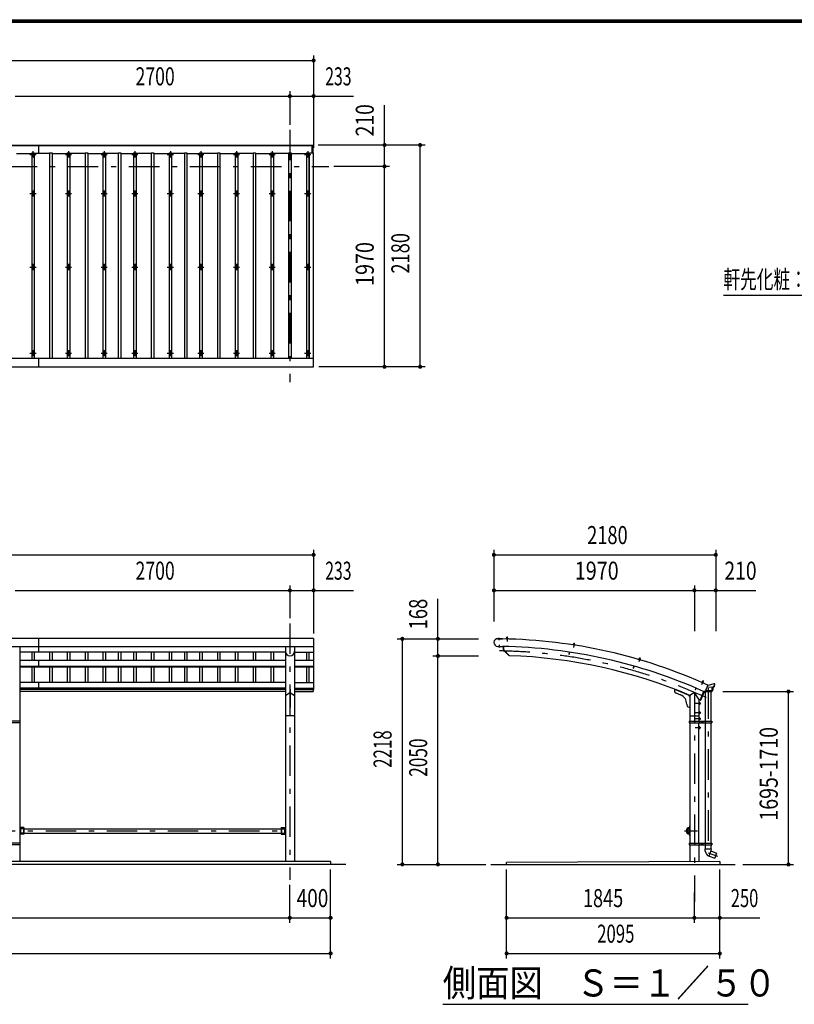
# Model space of a CAD drawing. Extents: x -20983 to 29200, y 500 to 20600.
# Drawn here: x 9372 to 16985, y 10920 to 20600 of the extents above; entities that cross this region are included whole.
import ezdxf
from ezdxf.enums import TextEntityAlignment as Align

# ---------------------------------------------------------------- set-up
doc = ezdxf.new("R2010")
doc.units = 0
doc.header["$LTSCALE"] = 50
doc.header["$MEASUREMENT"] = 0
doc.linetypes.add('CENTER2', pattern=[24, 12, -5, 2, -5])
for name, color, linetype in [('1-05BOLD', 7, 'CONTINUOUS'), ('1-25CENTER', 7, 'CONTINUOUS'), ('1-45THIN', 7, 'CONTINUOUS'), ('1-55DIM', 7, 'CONTINUOUS'), ('2-52DIM', 7, 'CONTINUOUS'), ('F-F', 7, 'CONTINUOUS')]:
    doc.layers.add(name, color=color, linetype=linetype)
doc.styles.get("Standard").update_dxf_attribs({"font": 'txt.shx', "bigfont": 'extfont.shx'})

# ---------------------------------------------------------------- blocks, each defined once
blk = doc.blocks.new('1_1')
at = {"layer": '2-52DIM', "color": 3, "linetype": 'Continuous'}
blk.add_line((1154.2, 66.7), (-1445.8, 66.7), dxfattribs=at)
at = {"layer": '2-52DIM', "color": 3, "lineweight": -3, "width": 0.676}
blk.add_text('軒先化粧：ポリ塩化ビニル被覆金属板', height=177.65, dxfattribs=at).set_placement((-1445.8, 134.4))
at = {"layer": '2-52DIM', "color": 3, "lineweight": -3, "insert": (-470.8, -183.3), "char_height": 151.003, "attachment_point": 7}
blk.add_mtext('\\W0.762;ビニトップ{\\W0.553; }ｔ＝０．５', dxfattribs=at)

msp = doc.modelspace()

# ---------------------------------------------------------------- linework, layer by layer
at = {"layer": '1-05BOLD', "color": 7, "linetype": 'Continuous', "ltscale": 0.5}
for p, q in [((1609.7, 19362.7), (12245.7, 19362.7)), ((9557.7, 19367.7), (9557.7, 19284.6)), ((12245.7, 19290.7), (12245.7, 19367.7)), ((12255.7, 19290.7), (12255.7, 19367.7)), ((12220.7, 19290.7), (12260.7, 19290.7)), ((12220.7, 17273.4), (12220.7, 19290.7)), ((1594.7, 17273.4), (12260.7, 17273.4)), ((9557.7, 17273.4), (9557.7, 17187.7)), ((14160.6, 14519.9), (14160.8, 14528)), ((14166.8, 14527.8), (14160.8, 14528)), ((14166.6, 14519.7), (14166.8, 14527.8)), ((1594.7, 14437.5), (12260.7, 14437.5)), ((9372.2, 14437.5), (9372.2, 13702.7)), ((9557.7, 14514.7), (9557.7, 14382.3)), ((11983.1, 14437.5), (11983.1, 12324.7)), ((12072.2, 14437.5), (12072.2, 12324.7)), ((12260.7, 14514.7), (12260.7, 14015.5)), ((14070.2, 14438.7), (14116.9, 14437.7)), ((14070.2, 14438.2), (14116.9, 14437.2)), ((14118.4, 14513.8), (14071.7, 14514.7)), ((14071.7, 14514.2), (14118.4, 14513.3)), ((14116.9, 14437.7), (14116.9, 14437.2)), ((14118.4, 14513.8), (14118.4, 14512.7)), ((14123.7, 14437.6), (14123.1, 14406.3)), ((14126.9, 14437.5), (14126.3, 14407.5)), ((14157.2, 14515), (14169.7, 14514.6)), ((14157.7, 14513.4), (14157.6, 14511.8)), ((14158.7, 14519.9), (14168.5, 14519.7)), ((14160.7, 14519.4), (14160.6, 14514.9)), ((14166.5, 14519.2), (14166.4, 14514.7)), ((14168.5, 14519.7), (14169.4, 14519.1)), ((14169.4, 14519.1), (14169.2, 14514.6)), ((14169.2, 14513.1), (14169.2, 14511.5)), ((14169.7, 14514.6), (14169.7, 14513.1)), ((14814.2, 14455.6), (14813.9, 14454.2)), ((14813.9, 14454.2), (14826.3, 14452.2)), ((14814.4, 14454.1), (14814.1, 14452.5)), ((14814.1, 14452.5), (14825.5, 14450.7)), ((14814.2, 14455.6), (14826.5, 14453.7)), ((14815.3, 14460), (14814.6, 14455.6)), ((14816.3, 14460.4), (14815.3, 14460)), ((14818.2, 14459.6), (14817.5, 14455.1)), ((14818.1, 14460.1), (14819.4, 14468.1)), ((14825.3, 14467.2), (14819.4, 14468.1)), ((14823.9, 14458.7), (14823.2, 14454.2)), ((14824.1, 14459.1), (14825.3, 14467.2)), ((14825.8, 14452.3), (14825.5, 14450.7)), ((14826.5, 14453.7), (14826.3, 14452.2)), ((11983.1, 14382.3), (9372.2, 14382.3)), ((12072.2, 14382.3), (12260.7, 14382.3)), ((14179.4, 14347.6), (14123.1, 14406.3)), ((14184.5, 14346.9), (14126.3, 14407.5)), ((14181.7, 14349.8), (14179.4, 14347.6)), ((14771, 14383.2), (14767.7, 14361.5)), ((14767.7, 14361.5), (14770.9, 14361)), ((14774.1, 14382.7), (14770.9, 14361)), ((9372.2, 14303), (11983.1, 14303)), ((9372.2, 14245.3), (11983.1, 14245.3)), ((9372.2, 14237), (11983.1, 14237)), ((9557.7, 14303), (9557.7, 14237)), ((12072.2, 14303), (12260.7, 14303)), ((12072.2, 14245.3), (12260.7, 14245.3)), ((12072.2, 14237), (12260.7, 14237)), ((15405.9, 14246.1), (15399.9, 14225)), ((15409, 14245.3), (15402.9, 14224.1)), ((15458, 14312.4), (15457.6, 14311)), ((15457.6, 14311), (15469.6, 14307.5)), ((15458.1, 14310.8), (15457.6, 14309.3)), ((15457.6, 14309.3), (15468.7, 14306.1)), ((15460.7, 14316.8), (15470.1, 14314.1)), ((15462.5, 14315.8), (15461.2, 14311.5)), ((15462.5, 14316.3), (15464.8, 14324.1)), ((15466.1, 14324.8), (15464.8, 14324.1)), ((15470.6, 14322.4), (15464.8, 14324.1)), ((15469.9, 14323.7), (15466.1, 14324.8)), ((15468.1, 14314.2), (15466.8, 14309.8)), ((15468.3, 14314.6), (15470.6, 14322.4)), ((15469.1, 14307.6), (15468.7, 14306.1)), ((15470.8, 14313.3), (15469.6, 14309)), ((15470.6, 14322.4), (15469.9, 14323.7)), ((15470.1, 14314.1), (15470.8, 14313.3)), ((15399.9, 14225), (15402.9, 14224.1)), ((11983.1, 14082.4), (9372.2, 14082.4)), ((9557.7, 14082.4), (9557.7, 14015.5)), ((12072.2, 14082.4), (12260.7, 14082.4)), ((16078, 14086.1), (16077.3, 14084.6)), ((16077.3, 14084.6), (16087.9, 14080)), ((16078.1, 14087.6), (16077.5, 14086.2)), ((16077.5, 14086.2), (16089, 14081.2)), ((16078.1, 14087.6), (16089.6, 14082.6)), ((16080.4, 14091.5), (16078.6, 14087.4)), ((16081.4, 14091.7), (16080.4, 14091.5)), ((16083, 14090.4), (16081.2, 14086.3)), ((16083.1, 14090.9), (16086.4, 14098.4)), ((16087.7, 14098.9), (16086.4, 14098.4)), ((16091.9, 14095.9), (16086.4, 14098.4)), ((16088.3, 14088.1), (16086.5, 14084)), ((16091.4, 14097.3), (16087.7, 14098.9)), ((16088.6, 14081.4), (16087.9, 14080)), ((16088.6, 14088.5), (16091.9, 14095.9)), ((16089.6, 14082.6), (16089, 14081.2)), ((16091.9, 14095.9), (16091.4, 14097.3)), ((16135.6, 14058.7), (16110.9, 14004)), ((16125.8, 14037), (16183.9, 14041)), ((16177.8, 14040.5), (16172.5, 14000.7)), ((16183.9, 14041), (16178.7, 14001.7)), ((16193.9, 14043.6), (16183.9, 14041)), ((16196, 14041.8), (16186, 14039.1)), ((16196, 14059.7), (16193.9, 14043.6)), ((16202.7, 14059.7), (16196, 14059.7)), ((16198.1, 14057.4), (16196, 14041.8)), ((16205, 14057.4), (16198.1, 14057.4)), ((16202.7, 14059.7), (16202.7, 14069.7)), ((16205, 14057.4), (16205, 14069.7)), ((11983.1, 14027.3), (9372.2, 14027.3)), ((11983.1, 14015.5), (9372.2, 14015.5)), ((11983.1, 13994.7), (9372.2, 13994.7)), ((11983.1, 13957.2), (12025.4, 13985.2)), ((12029.9, 14017.9), (12025.4, 14017.9)), ((12025.4, 14017.9), (12025.4, 13837.2)), ((12029.9, 13985.2), (12072.2, 13957.2)), ((12072.2, 14027.3), (12260.7, 14027.3)), ((12072.2, 14015.5), (12260.7, 14015.5)), ((12072.2, 13994.7), (12255.7, 13994.7)), ((12255.7, 14015.5), (12255.7, 13994.7)), ((15808.1, 14017.9), (15958.1, 13957.2)), ((15808.1, 14017.9), (15808.1, 13999)), ((15820.6, 13980.5), (15865.6, 13962.3)), ((16002.7, 13986.7), (15958.1, 13957.2)), ((15958.1, 13957.2), (15958.1, 13702.7)), ((16047.2, 13918.5), (16002.7, 13986.7)), ((16017.9, 14028.6), (16009.2, 14008.4)), ((16009.2, 14008.4), (16012.2, 14007.1)), ((16020.9, 14027.3), (16012.2, 14007.1)), ((16100.2, 13990.8), (16066.2, 13911.8)), ((16093.7, 13995.8), (16099.2, 13993.4)), ((16100.7, 13995.6), (16104.9, 13992.4)), ((16103.3, 13996.5), (16105.7, 13994.7)), ((16169.7, 13994.7), (16105.7, 13994.7)), ((16172.5, 14000.7), (16108.8, 14000.7)), ((16110.2, 13992.4), (16110.2, 13702.7)), ((16165.2, 13992.4), (16165.2, 13702.7)), ((16178.7, 14001.7), (16169.7, 13994.7)), ((15928.1, 13869.6), (15928.1, 13862.9)), ((15940.6, 13844.3), (15958.1, 13837.2)), ((16047.2, 13918.5), (16047.2, 13702.7)), ((16049.2, 13887.2), (16047.2, 13887.2)), ((16049.2, 13866.2), (16047.2, 13866.2)), ((16049.2, 13887.2), (16049.2, 13866.2)), ((16055.3, 13886.5), (16049.2, 13886.5)), ((16055.3, 13881.6), (16049.2, 13881.6)), ((16055.3, 13871.8), (16049.2, 13871.8)), ((16055.3, 13866.9), (16049.2, 13866.9)), ((16056.2, 13884.9), (16055.3, 13886.5)), ((12072.2, 13756.7), (11983.1, 13756.7)), ((15958.1, 13756.7), (16047.2, 13756.7)), ((16049.2, 13797.2), (16047.2, 13797.2)), ((16055.3, 13791.6), (16049.2, 13791.6)), ((16055.3, 13781.8), (16049.2, 13781.8)), ((16055.3, 13776.9), (16049.2, 13776.9)), ((16056.2, 13778.4), (16055.3, 13776.9)), ((16056.2, 13794.9), (16056.2, 13778.4)), ((9373.8, 13702.7), (9281.5, 13702.7)), ((9373.8, 13686.7), (9281.5, 13686.7)), ((9372.2, 13686.7), (9372.2, 12502.7)), ((9373.8, 13702.7), (9373.8, 13686.7)), ((15950.4, 13702.7), (16172.9, 13702.7)), ((15950.4, 13694.7), (15956.5, 13694.7)), ((15956.5, 13702.7), (15956.5, 13686.7)), ((15958.1, 13686.7), (15958.1, 12502.7)), ((16049.2, 13716.2), (16047.2, 13716.2)), ((16047.2, 12502.7), (16047.2, 13686.7)), ((16048.8, 13702.7), (16048.8, 13686.7)), ((16055.3, 13736.5), (16049.2, 13736.5)), ((16055.3, 13731.6), (16049.2, 13731.6)), ((16055.3, 13721.8), (16049.2, 13721.8)), ((16055.3, 13716.9), (16049.2, 13716.9)), ((16056.2, 13734.9), (16055.3, 13736.5)), ((16056.2, 13718.4), (16055.3, 13716.9)), ((16056.2, 13718.4), (16056.2, 13734.9)), ((16073.7, 13697.6), (16078.7, 13700.4)), ((16078.7, 13700.4), (16083.7, 13697.6)), ((16078.7, 13688.9), (16083.7, 13691.8)), ((16083.7, 13697.6), (16083.7, 13691.8)), ((16108.6, 13702.7), (16108.6, 13686.7)), ((16110.2, 13686.7), (16110.2, 12502.7)), ((16165.2, 13686.7), (16165.2, 12502.7)), ((16166.8, 13702.7), (16166.8, 13686.7)), ((16166.8, 13694.7), (16172.9, 13694.7)), ((16172.9, 13702.7), (16172.9, 13686.7)), ((16049.2, 13626.2), (16047.2, 13626.2)), ((16055.3, 13646.5), (16049.2, 13646.5)), ((16055.3, 13641.6), (16049.2, 13641.6)), ((16055.3, 13631.8), (16049.2, 13631.8)), ((16056.2, 13644.9), (16055.3, 13646.5)), ((16056.2, 13628.4), (16056.2, 13644.9)), ((9412.2, 12657.7), (9372.2, 12657.7)), ((9380.2, 12646), (9380.2, 12603.3)), ((9409, 12646), (9380.2, 12646)), ((9409, 12603.3), (9380.2, 12603.3)), ((9409, 12657.7), (9409, 12591.7)), ((9412.2, 12646), (11943.1, 12646)), ((9412.2, 12603.3), (11943.1, 12603.3)), ((11943.1, 12657.7), (11983.1, 12657.7)), ((11946.3, 12657.7), (11946.3, 12591.7)), ((11946.3, 12603.3), (11975.2, 12603.3)), ((15954.7, 12657.7), (15958.1, 12657.7)), ((15954.7, 12591.7), (15958.1, 12591.7)), ((9373.8, 12502.7), (9281.5, 12502.7)), ((9373.8, 12502.7), (9373.8, 12486.7)), ((15950.4, 12502.7), (15950.4, 12486.7)), ((15950.4, 12494.7), (15956.5, 12494.7)), ((15956.5, 12502.7), (15956.5, 12486.7)), ((16048.8, 12502.7), (16048.8, 12486.7)), ((16073.7, 12497.6), (16073.7, 12491.8)), ((16073.7, 12491.8), (16078.7, 12488.9)), ((16078.7, 12488.9), (16083.7, 12491.8)), ((16083.7, 12497.6), (16083.7, 12491.8)), ((16108.6, 12502.7), (16108.6, 12486.7)), ((16166.8, 12502.7), (16166.8, 12486.7)), ((16166.8, 12494.7), (16172.9, 12494.7)), ((9373.8, 12486.7), (9281.5, 12486.7)), ((9372.2, 12486.7), (9372.2, 12324.7)), ((15950.4, 12486.7), (16172.9, 12486.7)), ((15958.1, 12486.7), (15958.1, 12323.3)), ((16047.2, 12486.7), (16047.2, 12323.7)), ((16108.7, 12449.8), (16166.7, 12449.8)), ((16110.4, 12424), (16108.7, 12449.8)), ((16110.2, 12486.7), (16110.2, 12449.8)), ((16165.2, 12427.8), (16146.3, 12376.1)), ((16165.2, 12486.7), (16165.2, 12449.8)), ((16166.7, 12449.8), (16165.2, 12427.8)), ((12577.7, 12294.7), (1277.7, 12294.7)), ((12427.7, 12324.7), (1427.7, 12324.7)), ((12427.7, 12324.7), (12427.7, 12294.7)), ((14002.7, 12294.7), (16402.7, 12294.7)), ((16252.7, 12324.7), (14157.7, 12314.7)), ((14157.7, 12294.7), (14157.7, 12314.7)), ((16146.6, 12376), (16202.7, 12355.6)), ((16252.7, 12324.7), (16252.7, 12294.7))]:
    msp.add_line(p, q, dxfattribs=at)
for points in [[(1599.7, 19290.7), (1599.7, 19367.7), (12255.7, 19367.7)], [(1594.7, 17187.7), (12260.7, 17187.7), (12260.7, 19290.7)], [(14166.8, 14527.8), (14165.8, 14528.9), (14161.8, 14529), (14160.8, 14528)], [(12260.7, 14514.7), (1594.7, 14514.7), (1594.7, 14015.5)], [(14157.2, 14515), (14157.2, 14513.5), (14169.7, 14513.1)], [(14158.7, 14519.9), (14157.8, 14519.4), (14157.7, 14514.9)], [(14816.3, 14460.4), (14825.9, 14458.8), (14826.7, 14458.2), (14826, 14453.8)], [(14825.3, 14467.2), (14824.5, 14468.3), (14820.5, 14469), (14819.4, 14468.1)], [(15458, 14312.4), (15470, 14308.9), (15469.6, 14307.5)], [(15460.7, 14316.8), (15459.7, 14316.6), (15458.5, 14312.3)], [(16081.4, 14091.7), (16090.4, 14087.7), (16091, 14086.9), (16089.2, 14082.8)], [(16186, 14039.1), (16180.8, 14000.4), (16170.4, 13992.4), (16104.9, 13992.4)], [(16205, 14069.7), (16196.1, 14069.7), (16133.8, 14054.7)], [(12029.9, 14017.9), (12029.9, 13837.2), (12025.4, 13837.2)], [(16093.7, 13995.8), (16058.1, 13913.1), (16063.6, 13910.8)], [(16056.2, 13884.9), (16056.2, 13868.4), (16055.3, 13866.9)], [(16049.2, 13797.2), (16049.2, 13776.2), (16047.2, 13776.2)], [(16056.2, 13794.9), (16055.3, 13796.5), (16049.2, 13796.5)], [(15950.4, 13702.7), (15950.4, 13686.7), (16172.9, 13686.7)], [(16049.2, 13716.2), (16049.2, 13737.2), (16047.2, 13737.2)], [(16073.7, 13697.6), (16073.7, 13691.8), (16078.7, 13688.9)], [(16049.2, 13626.2), (16049.2, 13647.2), (16047.2, 13647.2)], [(16056.2, 13628.4), (16055.3, 13626.9), (16049.2, 13626.9)], [(9412.2, 12657.7), (9412.2, 12591.7), (9372.2, 12591.7)], [(11943.1, 12657.7), (11943.1, 12591.7), (11983.1, 12591.7)], [(11946.3, 12646), (11975.2, 12646), (11975.2, 12603.3)], [(15950.4, 12502.7), (16172.9, 12502.7), (16172.9, 12486.7)], [(16073.7, 12497.6), (16078.7, 12500.4), (16083.7, 12497.6)], [(16165.2, 12427.8), (16221.5, 12407.2), (16202.7, 12355.6)]]:
    msp.add_lwpolyline(points, dxfattribs=at)
for centre, radius in [((9502.7, 18890.2), 10), ((9852.7, 18890.2), 10), ((10202.7, 18890.2), 10), ((10502.7, 18890.2), 10), ((10852.7, 18890.2), 10), ((11152.7, 18890.2), 10), ((11502.7, 18890.2), 10), ((11852.7, 18890.2), 10), ((12202.7, 18890.2), 10), ((9502.7, 18168.5), 10), ((9852.7, 18168.5), 10), ((10202.7, 18168.5), 10), ((10502.7, 18168.5), 10), ((10852.7, 18168.5), 10), ((11152.7, 18168.5), 10), ((11502.7, 18168.5), 10), ((11852.7, 18168.5), 10), ((12202.7, 18168.5), 10), ((9502.7, 17320.8), 10), ((9852.7, 17320.8), 10), ((10202.7, 17320.8), 10), ((10502.7, 17320.8), 10), ((10852.7, 17320.8), 10), ((11152.7, 17320.8), 10), ((11502.7, 17320.8), 10), ((11852.7, 17320.8), 10), ((12202.7, 17320.8), 10), ((16078.7, 13694.7), 6.25), ((16078.7, 13694.7), 4.9), ((16078.7, 12494.7), 6.25), ((16078.7, 12494.7), 4.9)]:
    msp.add_circle(centre, radius, dxfattribs=at)
for centre, radius, start, end in [((9502.7, 19265.7), 14.5, 46.39838, 133.60162), ((9502.7, 19286.7), 14.5, 226.3961, 313.6039), ((9852.7, 19265.7), 14.5, 46.39838, 133.60162), ((9852.7, 19286.7), 14.5, 226.3961, 313.6039), ((10202.7, 19265.7), 14.5, 46.39838, 133.60162), ((10202.7, 19286.7), 14.5, 226.3961, 313.6039), ((10502.7, 19265.7), 14.5, 46.39838, 133.60162), ((10502.7, 19286.7), 14.5, 226.3961, 313.6039), ((10852.7, 19265.7), 14.5, 46.39838, 133.60162), ((10852.7, 19286.7), 14.5, 226.3961, 313.6039), ((11152.7, 19265.7), 14.5, 46.39838, 133.60162), ((11152.7, 19286.7), 14.5, 226.3961, 313.6039), ((11502.7, 19265.7), 14.5, 46.39838, 133.60162), ((11502.7, 19286.7), 14.5, 226.3961, 313.6039), ((11852.7, 19265.7), 14.5, 46.39838, 133.60162), ((11852.7, 19286.7), 14.5, 226.3961, 313.6039), ((12202.7, 19265.7), 14.5, 46.39838, 133.60162), ((12202.7, 19286.7), 14.5, 226.3961, 313.6039), ((14071, 14476.4), 38.3, 88.854, 268.854), ((14071, 14476.4), 37.8, 88.854, 268.854), ((14026, 9394), 5044.5, 65.80466, 88.96758), ((14026, 9394), 5119.5, 65.66528, 88.9659), ((14159.2, 14517.6), 2.32, 49.93085, 88.46228), ((14163.4, 14511.3), 8.51, 68.63316, 108.29361), ((14167.9, 14517.4), 2.32, 88.46228, 127.00851), ((14816.5, 14458), 2.32, 42.54817, 81.07961), ((14819.8, 14451.2), 8.51, 61.25049, 100.91093), ((14825, 14456.6), 2.32, 81.07961, 119.62584), ((12027.7, 14389.2), 44.6, 180, 360), ((14026, 9394), 4955.5, 67.05199, 88.16658), ((15460.6, 14314.4), 2.32, 35.1655, 73.69695), ((15463, 14307.3), 8.51, 53.86781, 93.52827), ((15468.9, 14312), 2.32, 73.69695, 112.24318), ((16081, 14089.3), 2.32, 27.78282, 66.31427), ((16082.5, 14081.9), 8.51, 46.48515, 86.1456), ((16088.9, 14085.8), 2.32, 66.31427, 104.8605), ((15828.1, 13999), 20, 180, 247.98738), ((15828.1, 13869.6), 100, 0, 67.98738), ((15958.1, 13957.2), 10, 157.98738, 270), ((16097.2, 14010.2), 15, 245.66849, 335.66833), ((16098.4, 13991.6), 2, 336.71333, 426.71333), ((15948.1, 13862.9), 20, 180, 247.98738), ((14026, 9394), 4955.5, 65.78831, 65.92853), ((16052.4, 13884), 3.78, 319.57169, 360), ((16042.4, 13876.7), 13.8, 339.1357, 380.8643), ((16052.4, 13869.3), 3.78, 0, 40.43115), ((16064.4, 13912.6), 2, 246.71333, 336.71333), ((16052.4, 13794), 3.78, 319.57169, 360), ((16042.4, 13786.7), 13.8, 339.1357, 380.8643), ((16052.4, 13779.3), 3.78, 0, 40.43115), ((16052.4, 13734), 3.78, 319.56883, 360), ((16042.4, 13726.7), 13.8, 339.13568, 380.86429), ((16052.4, 13719.3), 3.78, 0, 40.4283), ((16052.4, 13644), 3.78, 319.56883, 360), ((16042.4, 13636.7), 13.8, 339.13568, 380.86429), ((16052.4, 13629.3), 3.78, 0, 40.4283), ((15954.7, 12624.7), 33, 90, 270), ((15954.7, 12624.7), 22.5, 81.18303, 278.81697), ((15953.5, 12624.7), 21.4, 77.56236, 282.43764), ((15953.5, 12624.7), 19.1, 76.03204, 283.96796), ((16165.3, 12427.7), 55, 183.90576, 250.16731)]:
    msp.add_arc(centre, radius, start, end, dxfattribs=at)
at = {"layer": '1-25CENTER', "color": 3, "linetype": 'CENTER2', "ltscale": 0.5}
for p, q in [((12027.7, 19517.7), (12027.7, 17037.7)), ((9472.7, 19276.2), (9532.7, 19276.2)), ((9502.7, 19306.2), (9502.7, 19246.2)), ((9822.7, 19276.2), (9882.7, 19276.2)), ((9852.7, 19306.2), (9852.7, 19246.2)), ((10172.7, 19276.2), (10232.7, 19276.2)), ((10202.7, 19306.2), (10202.7, 19246.2)), ((10472.7, 19276.2), (10532.7, 19276.2)), ((10502.7, 19306.2), (10502.7, 19246.2)), ((10822.7, 19276.2), (10882.7, 19276.2)), ((10852.7, 19306.2), (10852.7, 19246.2)), ((11122.7, 19276.2), (11182.7, 19276.2)), ((11152.7, 19306.2), (11152.7, 19246.2)), ((11472.7, 19276.2), (11532.7, 19276.2)), ((11502.7, 19306.2), (11502.7, 19246.2)), ((11822.7, 19276.2), (11882.7, 19276.2)), ((11852.7, 19306.2), (11852.7, 19246.2)), ((12172.7, 19276.2), (12232.7, 19276.2)), ((12202.7, 19306.2), (12202.7, 19246.2)), ((1444.7, 19157.7), (12410.7, 19157.7)), ((9472.7, 18890.2), (9532.7, 18890.2)), ((9502.7, 18920.2), (9502.7, 18860.2)), ((9822.7, 18890.2), (9882.7, 18890.2)), ((9852.7, 18920.2), (9852.7, 18860.2)), ((10172.7, 18890.2), (10232.7, 18890.2)), ((10202.7, 18920.2), (10202.7, 18860.2)), ((10472.7, 18890.2), (10532.7, 18890.2)), ((10502.7, 18920.2), (10502.7, 18860.2)), ((10822.7, 18890.2), (10882.7, 18890.2)), ((10852.7, 18920.2), (10852.7, 18860.2)), ((11122.7, 18890.2), (11182.7, 18890.2)), ((11152.7, 18920.2), (11152.7, 18860.2)), ((11472.7, 18890.2), (11532.7, 18890.2)), ((11502.7, 18920.2), (11502.7, 18860.2)), ((11822.7, 18890.2), (11882.7, 18890.2)), ((11852.7, 18920.2), (11852.7, 18860.2)), ((12172.7, 18890.2), (12232.7, 18890.2)), ((12202.7, 18920.2), (12202.7, 18860.2)), ((9472.7, 18168.5), (9532.7, 18168.5)), ((9502.7, 18198.5), (9502.7, 18138.5)), ((9822.7, 18168.5), (9882.7, 18168.5)), ((9852.7, 18198.5), (9852.7, 18138.5)), ((10172.7, 18168.5), (10232.7, 18168.5)), ((10202.7, 18198.5), (10202.7, 18138.5)), ((10472.7, 18168.5), (10532.7, 18168.5)), ((10502.7, 18198.5), (10502.7, 18138.5)), ((10822.7, 18168.5), (10882.7, 18168.5)), ((10852.7, 18198.5), (10852.7, 18138.5)), ((11122.7, 18168.5), (11182.7, 18168.5)), ((11152.7, 18198.5), (11152.7, 18138.5)), ((11472.7, 18168.5), (11532.7, 18168.5)), ((11502.7, 18198.5), (11502.7, 18138.5)), ((11822.7, 18168.5), (11882.7, 18168.5)), ((11852.7, 18198.5), (11852.7, 18138.5)), ((12172.7, 18168.5), (12232.7, 18168.5)), ((12202.7, 18198.5), (12202.7, 18138.5)), ((9502.7, 17350.8), (9502.7, 17290.8)), ((9852.7, 17350.8), (9852.7, 17290.8)), ((10202.7, 17350.8), (10202.7, 17290.8)), ((10502.7, 17350.8), (10502.7, 17290.8)), ((10852.7, 17350.8), (10852.7, 17290.8)), ((11152.7, 17350.8), (11152.7, 17290.8)), ((11502.7, 17350.8), (11502.7, 17290.8)), ((11852.7, 17350.8), (11852.7, 17290.8)), ((12202.7, 17350.8), (12202.7, 17290.8)), ((9472.7, 17320.8), (9532.7, 17320.8)), ((9822.7, 17320.8), (9882.7, 17320.8)), ((10172.7, 17320.8), (10232.7, 17320.8)), ((10472.7, 17320.8), (10532.7, 17320.8)), ((10822.7, 17320.8), (10882.7, 17320.8)), ((11122.7, 17320.8), (11182.7, 17320.8)), ((11472.7, 17320.8), (11532.7, 17320.8)), ((11822.7, 17320.8), (11882.7, 17320.8)), ((12172.7, 17320.8), (12232.7, 17320.8)), ((12027.7, 14664.7), (12027.7, 12144.7)), ((14080.6, 14523.2), (14080.1, 14498.2)), ((14163.9, 14531.7), (14162.7, 14488.2)), ((14086.7, 14429.2), (14087.2, 14454.2)), ((14822.9, 14471.4), (14816.2, 14428.4)), ((15468.8, 14326.9), (15456.5, 14285.1)), ((16090.7, 14100.6), (16073.2, 14060.7)), ((16002.7, 13986.7), (16002.7, 11926)), ((16137.7, 14027.9), (16137.7, 12408.5)), ((16066.2, 13876.7), (16009.2, 13876.7)), ((16066.2, 13786.7), (16009.2, 13786.7)), ((16066.2, 13726.7), (16009.2, 13726.7)), ((16066.2, 13694.7), (16091.2, 13694.7)), ((16078.7, 13707.2), (16078.7, 13682.2)), ((16066.2, 13636.7), (16009.2, 13636.7)), ((1827.7, 12624.7), (12027.7, 12624.7)), ((15904.7, 12624.7), (16034.7, 12624.7)), ((15954.7, 12674.7), (15954.7, 12574.7)), ((16066.2, 12494.7), (16091.2, 12494.7)), ((16078.7, 12507.2), (16078.7, 12482.2)), ((16137.7, 12408.5), (16230.9, 12374.6))]:
    msp.add_line(p, q, dxfattribs=at)
msp.add_arc((14026, 9394), 5000, 65.24121, 90, dxfattribs=at)
at = {"layer": '1-45THIN', "color": 4, "linetype": 'Continuous', "ltscale": 0.5}
for p, q in [((9340.2, 19284.6), (9490.2, 19284.6)), ((9490.2, 19290.7), (9490.2, 17273.4)), ((9490.2, 19290.7), (9515.2, 19290.7)), ((9515.2, 19290.7), (9515.2, 17273.4)), ((9665.2, 19284.6), (9515.2, 19284.6)), ((9665.2, 19290.7), (9665.2, 17273.4)), ((9665.2, 19290.7), (9690.2, 19290.7)), ((9690.2, 19290.7), (9690.2, 17273.4)), ((9690.2, 19284.6), (9840.2, 19284.6)), ((9840.2, 19290.7), (9840.2, 17273.4)), ((9840.2, 19290.7), (9865.2, 19290.7)), ((9865.2, 19290.7), (9865.2, 17273.4)), ((10015.2, 19284.6), (9865.2, 19284.6)), ((10015.2, 19290.7), (10015.2, 17273.4)), ((10040.2, 19284.6), (10190.2, 19284.6)), ((10190.2, 19290.7), (10190.2, 17273.4)), ((10340.2, 19284.6), (10215.2, 19284.6)), ((10340.2, 19290.7), (10340.2, 17273.4)), ((10340.2, 19290.7), (10365.2, 19290.7)), ((10365.2, 19290.7), (10365.2, 17273.4)), ((10365.2, 19284.6), (10490.2, 19284.6)), ((10490.2, 19290.7), (10490.2, 17273.4)), ((10490.2, 19290.7), (10515.2, 19290.7)), ((10515.2, 19290.7), (10515.2, 17273.4)), ((10665.2, 19284.6), (10515.2, 19284.6)), ((10665.2, 19290.7), (10665.2, 17273.4)), ((10690.2, 19284.6), (10840.2, 19284.6)), ((10840.2, 19290.7), (10840.2, 17273.4)), ((10990.2, 19284.6), (10865.2, 19284.6)), ((10990.2, 19290.7), (10990.2, 17273.4)), ((11015.2, 19284.6), (11140.2, 19284.6)), ((11140.2, 19290.7), (11140.2, 17273.4)), ((11140.2, 19290.7), (11165.2, 19290.7)), ((11165.2, 19290.7), (11165.2, 17273.4)), ((11315.2, 19284.6), (11165.2, 19284.6)), ((11315.2, 19290.7), (11315.2, 17273.4)), ((11340.2, 19284.6), (11490.2, 19284.6)), ((11490.2, 19290.7), (11490.2, 17273.4)), ((11490.2, 19290.7), (11515.2, 19290.7)), ((11515.2, 19290.7), (11515.2, 17273.4)), ((11665.2, 19284.6), (11515.2, 19284.6)), ((11665.2, 19290.7), (11665.2, 17273.4)), ((11665.2, 19290.7), (11690.2, 19290.7)), ((11690.2, 19290.7), (11690.2, 17273.4)), ((11690.2, 19284.6), (11840.2, 19284.6)), ((11840.2, 19290.7), (11840.2, 17273.4)), ((11840.2, 19290.7), (11865.2, 19290.7)), ((11865.2, 19290.7), (11865.2, 17273.4)), ((12015.2, 19284.6), (11865.2, 19284.6)), ((12015.2, 19290.7), (12015.2, 17273.4)), ((12040.2, 19284.6), (12190.2, 19284.6)), ((12190.2, 19290.7), (12190.2, 17273.4)), ((12220.7, 19275.7), (12215.2, 19275.7)), ((14161.4, 14519.8), (14161.6, 14528.8)), ((14165.8, 14519.7), (14166, 14528.7)), ((14818.9, 14460), (14820.3, 14468.8)), ((14823.3, 14459.3), (14824.7, 14468.1)), ((9490.2, 14382.3), (9490.2, 14303)), ((9515.2, 14382.3), (9515.2, 14303)), ((9665.2, 14382.3), (9665.2, 14303)), ((9690.2, 14382.3), (9690.2, 14303)), ((9840.2, 14382.3), (9840.2, 14303)), ((9865.2, 14382.3), (9865.2, 14303)), ((10015.2, 14382.3), (10015.2, 14303)), ((10040.2, 14382.3), (10040.2, 14303)), ((10190.2, 14382.3), (10190.2, 14303)), ((10215.2, 14382.3), (10215.2, 14303)), ((10340.2, 14382.3), (10340.2, 14303)), ((10365.2, 14382.3), (10365.2, 14303)), ((10490.2, 14382.3), (10490.2, 14303)), ((10515.2, 14382.3), (10515.2, 14303)), ((10665.2, 14382.3), (10665.2, 14303)), ((10690.2, 14382.3), (10690.2, 14303)), ((10840.2, 14382.3), (10840.2, 14303)), ((10865.2, 14382.3), (10865.2, 14303)), ((10990.2, 14382.3), (10990.2, 14303)), ((11015.2, 14382.3), (11015.2, 14303)), ((11140.2, 14382.3), (11140.2, 14303)), ((11165.2, 14382.3), (11165.2, 14303)), ((11315.2, 14382.3), (11315.2, 14303)), ((11340.2, 14382.3), (11340.2, 14303)), ((11490.2, 14382.3), (11490.2, 14303)), ((11515.2, 14382.3), (11515.2, 14303)), ((11665.2, 14382.3), (11665.2, 14303)), ((11690.2, 14382.3), (11690.2, 14303)), ((11840.2, 14382.3), (11840.2, 14303)), ((11865.2, 14382.3), (11865.2, 14303)), ((12190.2, 14382.3), (12190.2, 14303)), ((12215.2, 14382.3), (12215.2, 14303)), ((9490.2, 14237), (9490.2, 14082.4)), ((9515.2, 14237), (9515.2, 14082.4)), ((9665.2, 14237), (9665.2, 14082.4)), ((9690.2, 14237), (9690.2, 14082.4)), ((9840.2, 14237), (9840.2, 14082.4)), ((9865.2, 14237), (9865.2, 14082.4)), ((10015.2, 14237), (10015.2, 14082.4)), ((10040.2, 14237), (10040.2, 14082.4)), ((10190.2, 14237), (10190.2, 14082.4)), ((10215.2, 14237), (10215.2, 14082.4)), ((10340.2, 14237), (10340.2, 14082.4)), ((10365.2, 14237), (10365.2, 14082.4)), ((10490.2, 14237), (10490.2, 14082.4)), ((10515.2, 14237), (10515.2, 14082.4)), ((10665.2, 14237), (10665.2, 14082.4)), ((10690.2, 14237), (10690.2, 14082.4)), ((10840.2, 14237), (10840.2, 14082.4)), ((10865.2, 14237), (10865.2, 14082.4)), ((10990.2, 14237), (10990.2, 14082.4)), ((11015.2, 14237), (11015.2, 14082.4)), ((11140.2, 14237), (11140.2, 14082.4)), ((11165.2, 14237), (11165.2, 14082.4)), ((11315.2, 14237), (11315.2, 14082.4)), ((11340.2, 14237), (11340.2, 14082.4)), ((11490.2, 14237), (11490.2, 14082.4)), ((11515.2, 14237), (11515.2, 14082.4)), ((11665.2, 14237), (11665.2, 14082.4)), ((11690.2, 14237), (11690.2, 14082.4)), ((11840.2, 14237), (11840.2, 14082.4)), ((11865.2, 14237), (11865.2, 14082.4)), ((12190.2, 14237), (12190.2, 14082.4)), ((12215.2, 14237), (12215.2, 14082.4)), ((15463.3, 14316.1), (15465.8, 14324.7)), ((15467.5, 14314.8), (15470, 14323.4)), ((16083.9, 14090.6), (16087.5, 14098.8)), ((16087.9, 14088.8), (16091.5, 14097))]:
    msp.add_line(p, q, dxfattribs=at)
for points in [[(10015.2, 19290.7), (10040.2, 19290.7), (10040.2, 17273.4)], [(10190.2, 19290.7), (10215.2, 19290.7), (10215.2, 17273.4)], [(10665.2, 19290.7), (10690.2, 19290.7), (10690.2, 17273.4)], [(10840.2, 19290.7), (10865.2, 19290.7), (10865.2, 17273.4)], [(10990.2, 19290.7), (11015.2, 19290.7), (11015.2, 17273.4)], [(11315.2, 19290.7), (11340.2, 19290.7), (11340.2, 17273.4)], [(12015.2, 19290.7), (12040.2, 19290.7), (12040.2, 17273.4)], [(12190.2, 19290.7), (12215.2, 19290.7), (12215.2, 17273.4)]]:
    msp.add_lwpolyline(points, dxfattribs=at)
at = {"layer": '1-55DIM', "color": 3, "linetype": 'Continuous', "ltscale": 0.5}
for p, q in [((12260.7, 20248.7), (12260.7, 19340.7)), ((1594.7, 20198.7), (12260.7, 20198.7)), ((9327.7, 19848.7), (12027.7, 19848.7)), ((12027.7, 19898.7), (12027.7, 19567.7)), ((12027.7, 19848.7), (12260.7, 19848.7)), ((12260.7, 19848.7), (12653.2, 19848.7)), ((12957.7, 19367.7), (12957.7, 19760.2)), ((13357.7, 19367.7), (12305.7, 19367.7)), ((12957.7, 19157.7), (12957.7, 19367.7)), ((13307.7, 17187.7), (13307.7, 19367.7)), ((13007.7, 19157.7), (12460.7, 19157.7)), ((12957.7, 17187.7), (12957.7, 19157.7)), ((13357.7, 17187.7), (12310.7, 17187.7)), ((1594.7, 15338.7), (12260.7, 15338.7)), ((12260.7, 15388.7), (12260.7, 14564.7)), ((14032.7, 15388.7), (14032.7, 14681.8)), ((14032.7, 15338.7), (16212.7, 15338.7)), ((16212.7, 15388.7), (16212.7, 14588.7)), ((12027.7, 15038.7), (12027.7, 14714.7)), ((16002.7, 15038.7), (16002.7, 14588.7)), ((9327.7, 14988.7), (12027.7, 14988.7)), ((12027.7, 14988.7), (12260.7, 14988.7)), ((12260.7, 14988.7), (12653.2, 14988.7)), ((14032.7, 14988.7), (16002.7, 14988.7)), ((16002.7, 14988.7), (16212.7, 14988.7)), ((16212.7, 14988.7), (16605.2, 14988.7)), ((13482.7, 14512.7), (13482.7, 14905.2)), ((13082.7, 14512.7), (13882.7, 14512.7)), ((13132.7, 12294.7), (13132.7, 14512.7)), ((13482.7, 14344.7), (13482.7, 14512.7)), ((13432.7, 14344.7), (13882.7, 14344.7)), ((13482.7, 12294.7), (13482.7, 14344.7)), ((16281.6, 13994.7), (16977.7, 13994.7)), ((16927.7, 12294.7), (16927.7, 13994.7)), ((13082.7, 12294.7), (13952.7, 12294.7)), ((16477.7, 12294.7), (16977.7, 12294.7)), ((12427.7, 11369.7), (12427.7, 12244.7)), ((14157.7, 11369.7), (14157.7, 12244.7)), ((16252.7, 11369.7), (16252.7, 12244.7)), ((12027.7, 11719.7), (12027.7, 12094.7)), ((16002.7, 11719.7), (16002.7, 12019.7)), ((1827.7, 11769.7), (12027.7, 11769.7)), ((12027.7, 11769.7), (12427.7, 11769.7)), ((14157.7, 11769.7), (16002.7, 11769.7)), ((16002.7, 11769.7), (16252.7, 11769.7)), ((16252.7, 11769.7), (16645.2, 11769.7)), ((1427.7, 11419.7), (12427.7, 11419.7)), ((14157.7, 11419.7), (16252.7, 11419.7)), ((13530.2, 10919.7), (16530.2, 10919.7))]:
    msp.add_line(p, q, dxfattribs=at)
at = {"layer": '1-55DIM', "color": 3, "linetype": 'Continuous', "ltscale": 0.5, "const_width": 20}
for points in [[(12250.7, 20198.7, 1), (12270.7, 20198.7, 1)], [(12017.7, 19848.7, 1), (12037.7, 19848.7, 1)], [(12250.7, 19848.7, 1), (12270.7, 19848.7, 1)], [(12947.7, 19367.7, 1), (12967.7, 19367.7, 1)], [(13297.7, 19367.7, 1), (13317.7, 19367.7, 1)], [(12947.7, 19157.7, 1), (12967.7, 19157.7, 1)], [(12947.7, 17187.7, 1), (12967.7, 17187.7, 1)], [(13297.7, 17187.7, 1), (13317.7, 17187.7, 1)], [(12250.7, 15338.7, 1), (12270.7, 15338.7, 1)], [(14022.7, 15338.7, 1), (14042.7, 15338.7, 1)], [(16202.7, 15338.7, 1), (16222.7, 15338.7, 1)], [(12017.7, 14988.7, 1), (12037.7, 14988.7, 1)], [(12250.7, 14988.7, 1), (12270.7, 14988.7, 1)], [(14022.7, 14988.7, 1), (14042.7, 14988.7, 1)], [(15992.7, 14988.7, 1), (16012.7, 14988.7, 1)], [(16202.7, 14988.7, 1), (16222.7, 14988.7, 1)], [(13122.7, 14512.7, 1), (13142.7, 14512.7, 1)], [(13472.7, 14512.7, 1), (13492.7, 14512.7, 1)], [(13472.7, 14344.7, 1), (13492.7, 14344.7, 1)], [(16917.7, 13994.7, 1), (16937.7, 13994.7, 1)], [(13122.7, 12294.7, 1), (13142.7, 12294.7, 1)], [(13472.7, 12294.7, 1), (13492.7, 12294.7, 1)], [(16917.7, 12294.7, 1), (16937.7, 12294.7, 1)], [(12017.7, 11769.7, 1), (12037.7, 11769.7, 1)], [(12417.7, 11769.7, 1), (12437.7, 11769.7, 1)], [(14147.7, 11769.7, 1), (14167.7, 11769.7, 1)], [(15992.7, 11769.7, 1), (16012.7, 11769.7, 1)], [(16242.7, 11769.7, 1), (16262.7, 11769.7, 1)], [(12417.7, 11419.7, 1), (12437.7, 11419.7, 1)], [(14147.7, 11419.7, 1), (14167.7, 11419.7, 1)], [(16242.7, 11419.7, 1), (16262.7, 11419.7, 1)]]:
    msp.add_lwpolyline(points, format="xyb", close=True, dxfattribs=at)
at = {"layer": 'F-F', "color": 5, "linetype": 'Continuous'}
for p, q in [((500, 20600), (29200, 20600)), ((502.5, 20597.5), (29197.5, 20597.5)), ((505, 20595), (29195, 20595)), ((507.5, 20592.5), (29192.5, 20592.5)), ((510, 20590), (29190, 20590)), ((512.5, 20587.5), (29187.5, 20587.5)), ((515, 20585), (29185, 20585)), ((517.5, 20582.5), (29182.5, 20582.5)), ((520, 20580), (29180, 20580)), ((522.5, 20577.5), (29177.5, 20577.5)), ((525, 20575), (29175, 20575))]:
    msp.add_line(p, q, dxfattribs=at)

# ---------------------------------------------------------------- block references
at = {"layer": '2-52DIM', "color": 7, "ltscale": 0.5}
msp.add_blockref('1_1', (17734.4, 17823.3), dxfattribs=at)

# ---------------------------------------------------------------- texts
at = {"layer": '1-55DIM', "color": 3, "lineweight": -3, "ltscale": 0.5}
for s, width, p in [('2700', 0.716, (10703.1, 19898.7)), ('233', 0.64, (12504.1, 19898.7)), ('2180', 0.741, (15148.1, 15388.7)), ('2700', 0.716, (10703.1, 15038.7)), ('233', 0.64, (12504.1, 15038.7)), ('1970', 0.802, (15043.1, 15038.7)), ('210', 0.785, (16456.1, 15038.7)), ('400', 0.771, (12249.8, 11819.7)), ('1845', 0.735, (15105.6, 11819.7)), ('250', 0.671, (16496.1, 11819.7)), ('2095', 0.68, (15230.6, 11469.7))]:
    msp.add_text(s, height=177.65, dxfattribs=dict(at, width=width)).set_placement(p, align=Align.BOTTOM_CENTER)
for s, width, p in [('210', 0.785, (12907.7, 19611.1)), ('2180', 0.741, (13257.7, 18303.1)), ('1970', 0.802, (12907.7, 18198.1)), ('168', 0.748, (13432.7, 14756.1)), ('2218', 0.685, (13082.7, 13429.1)), ('1695-1710', 0.793, (16877.7, 13186.2)), ('2050', 0.701, (13432.7, 13345.1))]:
    msp.add_text(s, height=177.65, rotation=90, dxfattribs=dict(at, width=width)).set_placement(p, align=Align.BOTTOM_CENTER)
at = {"layer": '1-55DIM', "color": 3, "lineweight": -3, "ltscale": 0.5, "width": 0.902}
msp.add_text('側面図\u3000Ｓ＝１／５０', height=266.48, dxfattribs=at).set_placement((13530.2, 10996.3))

doc.saveas('drawing.dxf')
